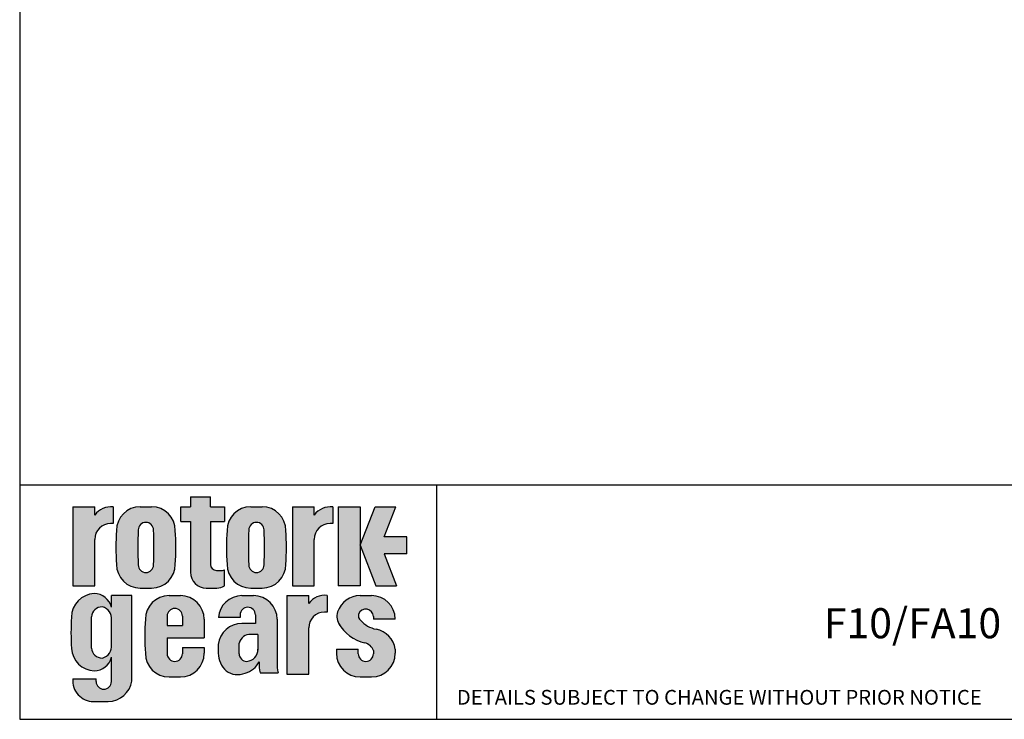
# Model space of a CAD drawing. Units: inches. Extents: x 0.3 to 11.4, y 0.3 to 7.9.
# Drawn here: x 0.3 to 4.4, y 0.3 to 3.3 of the extents above; entities that cross this region are included whole.
import ezdxf
from ezdxf.enums import TextEntityAlignment as Align

# ---------------------------------------------------------------- set-up
doc = ezdxf.new("R2010")
doc.units = ezdxf.units.IN
doc.header["$MEASUREMENT"] = 0
for name, color, linetype in [('BORDER', 7, 'Continuous'), ('Default', 7, 'Continuous'), ('DRG', 7, 'Continuous'), ('HID', 7, 'Continuous')]:
    doc.layers.add(name, color=color, linetype=linetype)
doc.styles.add('SEACAD_Arial', font='arial.ttf')

# ---------------------------------------------------------------- blocks, each defined once
blk = doc.blocks.new('SEANNOT_GROUP23')
at = {"layer": 'Default', "color": 7, "linetype": 'Continuous', "style": 'SEACAD_Arial'}
blk.add_text('          F10/FA10 INPUT F16/FA16 OUTPUT', height=0.125492125984252, dxfattribs=at).set_placement((3.309970029764064, 0.7998601788704242), align=Align.TOP_LEFT)
blk = doc.blocks.new('LOGO')
at = {"layer": 'DRG', "linetype": 'Continuous'}
h = blk.add_hatch(color=2, dxfattribs=at)
edge = h.paths.add_edge_path()
edge.add_arc((75.33119121015169, 68.89733173546755), 7.999999999999999, 180, 270)
edge.add_line((75.33119121015169, 60.89733173546755), (80.67580292826266, 60.89733173546755))
edge.add_arc((80.6049737250589, 67.94139513331004), 7.04441948842137, 270.5760989671171, 303.5789717876608)
edge.add_line((84.50114225615106, 62.07251817888528), (84.50114225615106, 70.21476458140917))
edge.add_arc((82.99175133088312, 73.02552615249358), 3.190398341080007, 279.1873789259816, 298.235987723486, ccw=False)
edge.add_line((83.50114225615124, 69.87605596530011), (80.48255603357892, 69.8760559653001))
edge.add_arc((80.48255603357893, 72.8760559653001), 2.999999999999999, 180, 270, ccw=False)
edge.add_line((77.48255603357893, 72.8760559653001), (77.48255603357892, 94.59335286083612))
edge.add_line((77.48255603357892, 94.59335286083612), (84.55362300688101, 94.59335286083613))
edge.add_line((84.55362300688101, 94.59335286083615), (84.55362300688101, 101.9948050433795))
edge.add_line((84.55362300688101, 101.9948050433795), (77.48255603357892, 101.9948050433795))
edge.add_line((77.48255603357893, 101.9948050433795), (77.48255603357892, 107.1280725498991))
edge.add_line((77.48255603357892, 107.1280725498991), (67.33119121015169, 107.1280725498991))
edge.add_line((67.33119121015169, 107.1280725498991), (67.33119121015169, 101.9948050433795))
edge.add_line((67.33119121015169, 101.9948050433795), (62.47898963726855, 101.9948050433795))
edge.add_line((62.47898963726855, 101.9948050433795), (62.47898963726856, 94.59335286083612))
edge.add_line((62.47898963726857, 94.59335286083612), (67.33119121015169, 94.59335286083613))
edge.add_line((67.33119121015167, 94.59335286083615), (67.33119121015169, 68.89733173546756))
h = blk.add_hatch(color=2, dxfattribs=at)
edge = h.paths.add_edge_path()
edge.add_arc((26.82166172721145, 85.5694278750327), 7.999999999999999, 90, 180, ccw=False)
edge.add_line((26.82166172721145, 93.56942787503269), (28.19127941113356, 93.56942787503272))
edge.add_line((28.19127941113356, 93.56942787503273), (28.19127941113356, 102.0369718403326))
edge.add_arc((27.08335451093996, 91.84413968550682), 10.2528691067876, 83.79650564491588, 143.686934044671)
edge.add_line((18.82166172721145, 97.91585750406591), (18.82166172721144, 102.0369718403326))
edge.add_line((18.82166172721144, 102.0369718403326), (7.780267321405971, 102.0369718403326))
edge.add_line((7.78026732140597, 102.0369718403326), (7.780267321405971, 62.11569608183866))
edge.add_line((7.780267321405971, 62.11569608183866), (18.82166172721145, 62.11569608183867))
edge.add_line((18.82166172721145, 62.11569608183868), (18.82166172721145, 85.5694278750327))
h = blk.add_hatch(color=2, dxfattribs=at)
edge = h.paths.add_edge_path()
edge.add_arc((41.83814289966585, 72.89733173546755), 12, 180.0000000000017, 270)
edge.add_line((41.83814289966585, 60.89733173546755), (47.65019692711665, 60.89733173546755))
edge.add_arc((47.65019692711666, 72.89733173546755), 12, 270, 359.9998309313703)
edge.add_arc((-63.67357807833094, 81.49681671875543), 123.6232390473973, 356.0111507771945, 363.9888492228056)
edge.add_arc((47.65019692711666, 90.09630170204377), 12, 0.0001690686277512782, 90)
edge.add_line((47.65019692711666, 102.0963017020438), (41.83814289966585, 102.0963017020438))
edge.add_arc((41.83814289966585, 90.09630170204377), 12, 90, 179.9999999999989)
edge.add_arc((153.1619203742146, 81.49681671875561), 123.6232390473968, 176.0111672283898, 183.9888327716102)
edge = h.paths.add_edge_path()
edge.add_arc((-128.9478892023153, 81.49681671875507), 177.7732442380865, 357.1493405932249, 362.8506594067752)
edge.add_arc((44.74417114794209, 90.33799008833445), 3.861199322392394, 4.217456445372873e-12, 180.000000000004)
edge.add_arc((218.4362314981994, 81.49681671875591), 177.7732442380864, 177.1493405932253, 182.8506594067747)
edge.add_arc((44.74417114794209, 72.65564334917653), 3.861199322392394, 179.9999999999844, 359.9999999999844)
h = blk.add_hatch(color=2, dxfattribs=at)
edge = h.paths.add_edge_path()
edge.add_arc((97.84978273670002, 72.89733173546755), 12, 180.0000000000004, 270)
edge.add_line((97.84978273670002, 60.89733173546755), (103.6618367641508, 60.89733173546755))
edge.add_arc((103.6618367641508, 72.89733173546755), 12, 270, 359.9998309313703)
edge.add_arc((-7.66193824129678, 81.49681671875545), 123.6232390473974, 356.0111507771945, 363.9888492228055)
edge.add_arc((103.6618367641508, 90.09630170204377), 12, 0.0001690686275477229, 89.99999999999993)
edge.add_line((103.6618367641508, 102.0963017020438), (97.84978273670002, 102.0963017020438))
edge.add_arc((97.84978273670002, 90.09630170204377), 12, 90, 179.9999999999989)
edge.add_arc((209.1735602112487, 81.49681671875574), 123.6232390473968, 176.0111672283898, 183.9888327716102)
edge = h.paths.add_edge_path()
edge.add_arc((-72.93624936528111, 81.49681671875508), 177.7732442380865, 357.1493405932249, 362.8506594067752)
edge.add_arc((100.7558109849763, 90.33799008833489), 3.861199322392394, 0, 179.9999999999979)
edge.add_arc((274.4478713352337, 81.49681671875629), 177.7732442380865, 177.1493405932252, 182.8506594067748)
edge.add_arc((100.7558109849763, 72.65564334917654), 3.861199322392394, 179.9999999999846, 359.9999999999844)
h = blk.add_hatch(color=2, dxfattribs=at)
edge = h.paths.add_edge_path()
edge.add_line((119.0096173095521, 62.11569608183867), (130.0510117153576, 62.11569608183866))
edge.add_line((130.0510117153576, 62.11569608183866), (130.0510117153576, 85.56942787503272))
edge.add_arc((138.0510117153576, 85.5694278750327), 7.999999999999999, 90, 179.9999999999999, ccw=False)
edge.add_line((138.0510117153576, 93.56942787503269), (139.4206293992797, 93.56942787503272))
edge.add_line((139.4206293992797, 93.56942787503273), (139.4206293992797, 102.0369718403325))
edge.add_arc((138.3127044990861, 91.84413968550676), 10.25286910678759, 83.79650564491584, 143.6869340446711)
edge.add_line((130.0510117153576, 97.91585750406584), (130.0510117153576, 102.0369718403326))
edge.add_line((130.0510117153576, 102.0369718403326), (119.0096173095521, 102.0369718403326))
edge.add_line((119.0096173095521, 102.0369718403326), (119.0096173095521, 62.11569608183867))
for points in [[(153.2899770207527, 102.0369718403326), (142.1198708269066, 102.0369718403326), (142.1198708269066, 62.11569608183868), (153.2899770207527, 62.11569608183867)], [(161.3332883364623, 62.11569608183868), (171.7807280496357, 62.11569608183867), (165.4162645291251, 78.31140447718235), (176.9709164189357, 78.31140447718234), (176.9709164189357, 86.85576308449683), (165.4162645291251, 86.85576308449687), (171.3820578717338, 102.0369718403326), (160.9346181585602, 102.0369718403326), (153.2899770207528, 82.58358378083958)]]:
    blk.add_hatch(color=2, dxfattribs=at).paths.add_polyline_path(points)
h = blk.add_hatch(color=2, dxfattribs=at)
edge = h.paths.add_edge_path()
edge.add_line((37.63977994729383, 57.06060729124669), (27.26712190889702, 57.06060729124669))
edge.add_line((27.26712190889702, 57.06060729124669), (27.26712190889702, 51.25583855281897))
edge.add_arc((18.44416731867534, 49.02941608298459), 9.099532115185776, 14.16259201450464, 89.12557427059045)
edge.add_arc((19.13758448341457, 46.03280769470813), 12.10778693264987, 92.62512383068815, 179.3496996553154)
edge.add_arc((130.4096373956735, 38.40409586610174), 123.6232390473968, 176.3982523105065, 183.7888327716502)
edge.add_arc((19.13758448341456, 31.0402274344309), 12.10778693264987, 183.8125848662378, 267.3748761693118)
edge.add_arc((18.44416731867534, 28.04361904615444), 9.09953211518577, 270.8744257294095, 345.8374079854954)
edge.add_line((27.26712190889702, 25.81719657632006), (27.26712190889702, 13.51984597021351))
edge.add_arc((23.40592258650463, 13.51984597021351), 3.861199322392394, 180, 360, ccw=False)
edge.add_line((19.54472326411223, 13.51984597021351), (19.54472326411224, 14.84602730693677))
edge.add_line((19.54472326411224, 14.84602730693677), (7.727927309456847, 14.84602730693677))
edge.add_arc((18.24911022115703, 13.95076893658401), 10.55920344586364, 175.1363584683589, 269.1940557757122)
edge.add_line((18.10058534785313, 3.392610111620795), (25.69916102541525, 3.392610111620797))
edge.add_arc((25.37935180063345, 15.82074347040525), 12.43224745265258, 271.4740488718725, 350.4632534986162)
edge.add_line((37.63977994729384, 13.76096717561878), (37.63977994729383, 57.06060729124668))
edge = h.paths.add_edge_path()
edge.add_arc((22.55482592742026, 46.07407095019317), 5.303899731193614, 88.60601760951312, 177.4204129468272)
edge.add_line((17.25630080752625, 46.31278398378763), (17.25630080752626, 30.5191262631974))
edge.add_arc((22.55482592742026, 30.75783929679181), 5.303899731193611, 182.5795870531721, 271.3939823904855)
edge.add_arc((21.07911620370662, 31.57777882951055), 6.329089265508562, 284.6876648134129, 364.6097118352218)
edge.add_line((27.3877325751714, 32.08643432044938), (27.38773257517141, 44.7454759265356))
edge.add_arc((21.07911620370663, 45.25413141747446), 6.329089265508562, 355.390288164778, 435.3123351865859)
h = blk.add_hatch(color=2, dxfattribs=at)
edge = h.paths.add_edge_path()
edge.add_line((74.28053642153917, 35.62972293482084), (74.28053642153917, 45.06060729124669))
edge.add_arc((62.28053642153917, 45.06060729124669), 12, 0, 90)
edge.add_line((62.28053642153917, 57.06060729124669), (56.46848239408837, 57.06060729124669))
edge.add_arc((56.46848239408836, 45.0606072912467), 11.99999999999999, 90, 179.9999999999988)
edge.add_arc((167.7922598686371, 36.46112230795861), 123.6232390473968, 176.0111672283898, 183.9888327716102)
edge.add_arc((56.46848239408836, 27.86163732467048), 12, 180.0000000000009, 270)
edge.add_line((56.46848239408836, 15.86163732467048), (62.28053642153917, 15.86163732467048))
edge.add_arc((62.28053642153917, 27.86163732467048), 12, 270, 360)
edge.add_line((74.28053642153917, 27.86163732467048), (74.28053642153918, 30.81688778835382))
edge.add_line((74.2805364215392, 30.81688778835382), (63.235709964757, 30.81688778835382))
edge.add_line((63.23570996475699, 30.81688778835381), (63.235709964757, 27.61994893837937))
edge.add_arc((59.3745106423646, 27.61994893837937), 3.861199322392394, 180.0000000000001, 360, ccw=False)
edge.add_line((55.51331131997221, 27.61994893837936), (55.51331131997222, 35.62972293482085))
edge.add_line((55.51331131997222, 35.62972293482085), (74.28053642153917, 35.62972293482084))
edge = h.paths.add_edge_path()
edge.add_line((63.23570996475696, 41.92343128252764), (63.23570996475699, 46.69061407390313))
edge.add_arc((59.3745106423646, 46.69061407390313), 3.861199322392394, 0, 179.9999999999998)
edge.add_line((55.51331131997221, 46.69061407390314), (55.5133113199722, 41.92343128252763))
edge.add_line((55.5133113199722, 41.92343128252763), (63.23570996475696, 41.92343128252764))
h = blk.add_hatch(color=2, dxfattribs=at)
edge = h.paths.add_edge_path()
edge.add_arc((99.25231297796016, 45.06060729124669), 12, 0, 90)
edge.add_line((99.25231297796016, 57.06060729124669), (93.44025895050933, 57.06060729124669))
edge.add_arc((93.44025895050935, 45.06060729124669), 12, 90.00000000000007, 175.9378258643447)
edge.add_line((81.47040574452451, 45.91067448104673), (92.4850878763932, 45.91067448104673))
edge.add_line((92.4850878763932, 45.91067448104673), (92.4850878763932, 47.31312997766827))
edge.add_arc((96.34628719878559, 47.31312997766826), 3.861199322392394, 0, 180, ccw=False)
edge.add_line((100.207486521178, 47.31312997766826), (100.207486521178, 42.94819642727491))
edge.add_line((100.207486521178, 42.94819642727492), (93.35817406851878, 42.94819642727492))
edge.add_arc((93.35817406851876, 30.94819642727491), 12.00000000000001, 90, 173.294572520036)
edge.add_line((81.44025895050935, 32.34937423181021), (81.44025895050936, 27.86163732467048))
edge.add_arc((93.44025895050935, 27.86163732467049), 12, 180, 227.9226718038583)
edge.add_arc((91.14619929364503, 26.57663601663593), 9.546067253988449, 232.9806885061113, 293.7559213557186)
edge.add_arc((92.42718702330534, 28.35354877633904), 10.82239003805157, 283.7076696554307, 333.6028219757388)
edge.add_line((102.1211660476033, 23.54201089202501), (102.1211660476033, 21.10260096837428))
edge.add_arc((118.8787520564477, 22.32230593019949), 16.80191563595413, 184.1629462292965, 195.2830733070366)
edge.add_line((102.6710305977499, 17.89352120355198), (111.8021775281068, 17.89352120355201))
edge.add_arc((128.0098989868046, 22.32230593019952), 16.80191563595413, 175.8370537707036, 195.2830733070366, ccw=False)
edge.add_line((111.2523129779602, 23.54201089202471), (111.2523129779602, 45.06060729124669))
edge = h.paths.add_edge_path()
edge.add_line((101.5095597489035, 37.38473087155557), (97.96902139366867, 37.38473087155557))
edge.add_arc((97.61764886040626, 31.59733678395474), 5.798050791630614, 86.52564160508499, 165.5788481051399)
edge.add_line((92.00228719158851, 33.04132650368983), (92.0022871915885, 27.61994893837936))
edge.add_arc((95.86348651398086, 27.61994893837936), 3.861199322392393, 180, 269.9999999999977)
edge.add_arc((95.53000566863949, 29.73425450198635), 5.984803097580733, 273.1942481591612, 362.3998464036047)
edge.add_line((101.5095597489035, 29.98485601437275), (101.5095597489035, 37.38473087155557))
h = blk.add_hatch(color=2, dxfattribs=at)
edge = h.paths.add_edge_path()
edge.add_line((116.193140813194, 17.28637227261407), (127.2345352189994, 17.28637227261407))
edge.add_line((127.2345352189994, 17.28637227261407), (127.2345352189994, 40.7401040658081))
edge.add_arc((135.2345352189994, 40.74010406580811), 7.999999999999999, 90, 180.0000000000001, ccw=False)
edge.add_line((135.2345352189994, 48.74010406580811), (136.6041529029215, 48.74010406580811))
edge.add_line((136.6041529029215, 48.74010406580811), (136.6041529029216, 57.20764803110801))
edge.add_arc((135.496228002728, 47.01481587628223), 10.25286910678759, 83.79650564491614, 143.6869340446716)
edge.add_line((127.2345352189994, 53.08653369484123), (127.2345352189994, 57.20764803110801))
edge.add_line((127.2345352189994, 57.20764803110801), (116.1931408131939, 57.20764803110801))
edge.add_line((116.1931408131939, 57.20764803110801), (116.1931408131939, 17.28637227261407))
h = blk.add_hatch(color=2, dxfattribs=at)
edge = h.paths.add_edge_path()
edge.add_arc((156.1862589146301, 46.42128852621928), 3.861199322392391, 0, 161.4735686305297, ccw=False)
edge.add_line((160.0474582370225, 46.42128852621928), (160.0474582370225, 45.21828747592598))
edge.add_line((160.0474582370225, 45.21828747592598), (171.0912486890569, 45.21828747592598))
edge.add_arc((159.0922846938047, 45.06060729124669), 12, 0.7528890912795667, 90)
edge.add_line((159.0922846938047, 57.06060729124669), (153.2802306663538, 57.06060729124669))
edge.add_arc((153.2802306663538, 45.06060729124669), 12, 89.99999999999987, 161.6291304377143)
edge.add_arc((149.1527527298422, 46.50373678022962), 7.628356859807197, 162.1454311999394, 206.373970076043)
edge.add_arc((160.2892884339439, 53.28387098372699), 20.64845099899746, 209.5034487488994, 257.2400493880098)
edge.add_arc((153.8611380906756, 26.69983640678763), 6.710633878512934, 22.79924977232048, 73.84102403877512, ccw=False)
edge.add_line((160.0474582370225, 29.30023062658356), (160.0474582370225, 27.61994893837936))
edge.add_arc((156.1862589146301, 27.61994893837936), 3.861199322392394, 180, 360, ccw=False)
edge.add_line((152.3250595922377, 27.61994893837936), (152.3250595922377, 29.95929893143897))
edge.add_line((152.3250595922377, 29.95929893143897), (141.2802306663538, 29.95929893143898))
edge.add_line((141.2802306663539, 29.95929893143898), (141.2802306663538, 27.86163732467048))
edge.add_arc((153.2802306663538, 27.86163732467048), 12, 180, 270)
edge.add_line((153.2802306663538, 15.86163732467048), (159.0922846938047, 15.86163732467048))
edge.add_arc((159.0922846938047, 27.86163732467048), 12, 270, 360)
edge.add_line((171.0922846938047, 27.86163732467048), (171.0922846938047, 29.95929893143904))
edge.add_arc((159.223234097084, 28.1913515531255), 12, 8.472166775742338, 79.48661276821494)
edge.add_arc((164.6822420487512, 54.77509540618588), 15.14236331012174, 222.291504519959, 257.5309354565224, ccw=False)
edge.add_arc((155.3537321415247, 46.85062666225715), 2.938857360854807, 164.2539971001723, 230.4135202949475, ccw=False)
at = {"layer": 'DRG', "color": 7, "linetype": 'Continuous'}
for p, q in [((67.3311912101517, 107.1280725498991), (77.48255603357893, 107.1280725498991)), ((67.3311912101517, 107.1280725498991), (67.3311912101517, 101.9948050433795)), ((77.48255603357893, 101.9948050433795), (77.48255603357893, 107.1280725498991)), ((7.780267321405972, 102.0369718403326), (7.780267321405972, 62.11569608183867)), ((7.780267321405972, 102.0369718403326), (18.82166172721145, 102.0369718403326)), ((18.82166172721145, 97.91585750406591), (18.82166172721145, 102.0369718403327)), ((28.19127941113356, 102.0369718403326), (28.19127941113356, 93.5694278750327)), ((41.83814289966585, 102.0963017020438), (47.65019692711667, 102.0963017020438)), ((62.47898963726857, 101.9948050433795), (67.3311912101517, 101.9948050433795)), ((62.47898963726857, 94.59335286083615), (62.47898963726857, 101.9948050433795)), ((77.48255603357893, 101.9948050433795), (84.55362300688103, 101.9948050433795)), ((84.55362300688103, 101.9948050433795), (84.55362300688103, 94.59335286083615)), ((97.84978273670002, 102.0963017020438), (103.6618367641508, 102.0963017020438)), ((119.0096173095521, 102.0369718403326), (119.0096173095521, 62.11569608183867)), ((119.0096173095521, 102.0369718403326), (130.0510117153576, 102.0369718403326)), ((130.0510117153576, 97.91585750406585), (130.0510117153576, 102.0369718403326)), ((139.4206293992797, 102.0369718403326), (139.4206293992797, 93.5694278750327)), ((142.1198708269067, 102.0369718403326), (142.1198708269067, 62.11569608183867)), ((142.1198708269067, 102.0369718403326), (153.2899770207528, 102.0369718403326)), ((153.2899770207528, 102.0369718403326), (153.2899770207528, 62.11569608183867)), ((153.2899770207528, 82.5835837808396), (160.9346181585603, 102.0369718403326)), ((160.9346181585603, 102.0369718403326), (171.3820578717338, 102.0369718403326)), ((165.4162645291251, 86.85576308449684), (171.3820578717338, 102.0369718403326)), ((28.19127941113356, 93.5694278750327), (26.82166172721145, 93.5694278750327)), ((62.47898963726857, 94.59335286083615), (67.3311912101517, 94.59335286083615)), ((67.3311912101517, 94.59335286083615), (67.3311912101517, 68.89733173546756)), ((77.48255603357893, 94.59335286083615), (84.55362300688103, 94.59335286083615)), ((77.48255603357893, 94.59335286083615), (77.48255603357893, 72.87605596530011)), ((139.4206293992797, 93.5694278750327), (138.0510117153576, 93.5694278750327)), ((18.82166172721145, 62.11569608183868), (18.82166172721145, 85.56942787503272)), ((130.0510117153576, 62.11569608183868), (130.0510117153576, 85.56942787503272)), ((176.9709164189357, 86.85576308449684), (165.4162645291251, 86.85576308449684)), ((176.9709164189357, 78.31140447718235), (176.9709164189357, 86.85576308449684)), ((153.2899770207528, 82.5835837808396), (161.3332883364623, 62.11569608183868)), ((165.4162645291251, 78.31140447718235), (171.7807280496357, 62.11569608183868)), ((176.9709164189357, 78.31140447718235), (165.4162645291251, 78.31140447718235)), ((80.48255603357893, 69.87605596530011), (83.50114225615108, 69.87605596530011)), ((84.50114225615107, 62.07251817888528), (84.50114225615107, 70.21476458140921)), ((7.780267321405972, 62.11569608183868), (18.82166172721145, 62.11569608183868)), ((41.83814289966585, 60.89733173546756), (47.65019692711667, 60.89733173546756)), ((75.3311912101517, 60.89733173546756), (80.67580292826483, 60.89733173546756)), ((97.84978273670002, 60.89733173546756), (103.6618367641508, 60.89733173546756)), ((119.0096173095521, 62.11569608183868), (130.0510117153576, 62.11569608183868)), ((153.2899770207528, 62.11569608183868), (142.1198708269067, 62.11569608183868)), ((161.3332883364623, 62.11569608183868), (171.7807280496357, 62.11569608183868)), ((37.63977994729385, 57.0606072912467), (27.26712190889702, 57.0606072912467)), ((27.26712190889702, 51.25583855281911), (27.26712190889702, 57.0606072912467)), ((37.63977994729385, 13.76096717561859), (37.63977994729385, 57.0606072912467)), ((56.46848239408837, 57.0606072912467), (62.28053642153918, 57.0606072912467)), ((93.44025895050936, 57.0606072912467), (99.25231297796017, 57.0606072912467)), ((116.193140813194, 57.20764803110801), (116.193140813194, 17.28637227261407)), ((116.193140813194, 57.20764803110801), (127.2345352189994, 57.20764803110801)), ((127.2345352189994, 53.08653369484131), (127.2345352189994, 57.20764803110808)), ((136.6041529029216, 57.20764803110801), (136.6041529029216, 48.74010406580811)), ((153.2802306663539, 57.0606072912467), (159.0922846938047, 57.0606072912467)), ((17.25630080752626, 30.5191262631979), (17.25630080752626, 46.3127839837872)), ((55.51331131997222, 46.69061407390313), (55.51331131997222, 41.92343128252764)), ((63.235709964757, 46.69061407390313), (63.235709964757, 41.92343128252764)), ((74.28053642153918, 45.0606072912467), (74.28053642153918, 35.62972293482084)), ((92.48508787639321, 45.91067448104673), (81.47040574452454, 45.91067448104673)), ((92.48508787639321, 47.31312997766827), (92.48508787639321, 45.91067448104672)), ((100.207486521178, 47.31312997766827), (100.207486521178, 42.94819642727492)), ((111.2523129779602, 45.0606072912467), (111.2523129779602, 21.10260096837424)), ((136.6041529029216, 48.74010406580811), (135.2345352189994, 48.74010406580811)), ((160.0474582370225, 46.42128852621931), (160.0474582370225, 45.21828747592599)), ((171.0912486890569, 45.21828747592599), (160.0474582370225, 45.21828747592599)), ((27.38773257517141, 32.08643432044937), (27.38773257517141, 44.74547592653562)), ((55.51331131997222, 41.92343128252764), (63.235709964757, 41.92343128252764)), ((100.207486521178, 42.94819642727492), (93.35817406851878, 42.94819642727492)), ((127.2345352189994, 17.28637227261407), (127.2345352189994, 40.74010406580811)), ((55.51331131997222, 35.62972293482085), (74.28053642153918, 35.62972293482085)), ((55.51331131997222, 35.62972293482085), (55.51331131997222, 27.61994893837937)), ((101.5095597489035, 37.38473087155558), (97.2662763271436, 37.38473087155558)), ((101.5095597489035, 37.38473087155558), (101.5095597489035, 29.48365298960028)), ((63.235709964757, 30.81688778835382), (74.28053642153918, 30.81688778835382)), ((63.235709964757, 30.81688778835382), (63.235709964757, 27.61994893837937)), ((74.28053642153918, 30.81688778835382), (74.28053642153918, 27.86163732467048)), ((81.44025895050936, 32.34937423180986), (81.44025895050936, 27.86163732467048)), ((92.0022871915885, 27.61994893837937), (92.0022871915885, 33.04132650368979)), ((141.2802306663539, 29.95929893143898), (152.3250595922377, 29.95929893143898)), ((141.2802306663539, 29.95929893143898), (141.2802306663539, 27.86163732467048)), ((152.3250595922377, 27.61994893837937), (152.3250595922377, 29.95929893143898)), ((171.0922846938047, 29.95929893143915), (171.0922846938047, 27.86163732467048)), ((27.26712190889702, 13.51984597021351), (27.26712190889702, 25.81719657631999)), ((160.0474582370225, 29.30023062658344), (160.0474582370225, 27.61994893837937)), ((102.1211660476033, 23.54201089202508), (102.1211660476033, 21.10260096837434)), ((56.46848239408837, 15.86163732467048), (62.28053642153918, 15.86163732467048)), ((102.6710305977499, 17.89352120355198), (111.8021775281068, 17.89352120355201)), ((116.193140813194, 17.28637227261407), (127.2345352189994, 17.28637227261407)), ((153.2802306663539, 15.86163732467048), (159.0922846938047, 15.86163732467048)), ((7.727927309456845, 14.84602730693678), (19.54472326411224, 14.84602730693678)), ((19.54472326411224, 13.51984597021351), (19.54472326411224, 14.84602730693678)), ((18.10058534785412, 3.392610111620797), (25.69916102541464, 3.392610111620797))]:
    blk.add_line(p, q, dxfattribs=at)
at = {"layer": 'DRG', "color": 7, "linetype": 'Continuous', "const_width": 0.00035}
for points in [[(67.33119121015169, 68.89733173546755, 0.414213562373095), (75.33119121015169, 60.89733173546755), (80.67580292826267, 60.89733173546755, 0.1450058980834471), (84.50114225615106, 62.07251817888528), (84.50114225615106, 70.21476458140918, -0.08330715633035186), (83.50114225615124, 69.8760559653001), (80.48255603357893, 69.8760559653001, -0.414213562373095), (77.48255603357892, 72.8760559653001), (77.48255603357892, 94.59335286083615), (84.55362300688101, 94.59335286083615), (84.55362300688101, 101.9948050433795), (77.48255603357892, 101.9948050433795), (77.48255603357892, 107.1280725498991), (67.33119121015169, 107.1280725498991), (67.33119121015169, 101.9948050433795), (62.47898963726855, 101.9948050433795), (62.47898963726857, 94.59335286083615), (67.33119121015167, 94.59335286083615), (67.3311912101517, 68.89733173546756)], [(18.82166172721145, 85.5694278750327, -0.414213562373095), (26.82166172721145, 93.5694278750327), (28.19127941113356, 93.5694278750327), (28.19127941113356, 102.0369718403326, 0.2674368359602429), (18.82166172721145, 97.91585750406591), (18.82166172721144, 102.0369718403326), (7.780267321405971, 102.0369718403326), (7.780267321405971, 62.11569608183866), (18.82166172721145, 62.11569608183868), (18.82166172721145, 85.5694278750327)], [(29.83814289966585, 72.89733173546718, 0.414213562373086), (41.83814289966585, 60.89733173546755), (47.65019692711666, 60.89733173546755, 0.414212698102804), (59.65019692706442, 72.89729632581651, 0.03482334227009734), (59.65019692706441, 90.09633711169437, 0.4142126981028142), (47.65019692711666, 102.0963017020438), (41.83814289966585, 102.0963017020438, 0.4142135623730896), (29.83814289966588, 90.096301702044, 0.03482319853224118), (29.83814289966587, 72.8973317354673, 0.03482319853224118)], [(85.84978273670002, 72.89733173546746, 0.4142135623730929), (97.84978273670002, 60.89733173546755), (103.6618367641508, 60.89733173546755, 0.414212698102804), (115.6618367640986, 72.89729632581654, 0.03482334227009712), (115.6618367640986, 90.09633711169433, 0.4142126981028149), (103.6618367641508, 102.0963017020438), (97.84978273670002, 102.0963017020438, 0.4142135623730896), (85.8497827367, 90.09630170204402, 0.03482319853224085), (85.8497827367, 72.89733173546749, 0.03482319853224085)], [(119.0096173095521, 62.11569608183867), (130.0510117153576, 62.11569608183866), (130.0510117153576, 85.56942787503272, -0.4142135623730945), (138.0510117153576, 93.5694278750327), (139.4206293992797, 93.5694278750327), (139.4206293992797, 102.0369718403325, 0.2674368359602435), (130.0510117153576, 97.91585750406584), (130.0510117153576, 102.0369718403326), (119.0096173095521, 102.0369718403326), (119.0096173095521, 62.11569608183868)], [(40.8829718255497, 90.33799008833418, -0.9999999999999979), (48.60537047033446, 90.33799008833473, -0.02488182916915394), (48.60537047033448, 72.65564334917548, -0.9999999999999997), (40.8829718255497, 72.65564334917771, -0.02488182916914994), (40.8829718255497, 90.33799008833415, -0.02488182916914994)], [(96.89461166258386, 90.33799008833503, -0.9999999999999815), (104.6170103073686, 90.33799008833475, -0.02488182916915394), (104.6170103073686, 72.65564334917549, -0.9999999999999979), (96.89461166258391, 72.6556433491777, -0.02488182916915117), (96.89461166258391, 90.33799008833502, -0.02488182916915117)], [(37.63977994729383, 57.06060729124669), (27.26712190889702, 57.06060729124669), (27.26712190889702, 51.25583855281898, 0.3392741364964817), (18.58303542025672, 58.12788850233392, 0.3975671648689697), (7.030577403887605, 46.17022669896295, 0.03225867338393543), (7.056593447358274, 30.23514359210489, 0.3816743516282619), (18.58303542025671, 18.94514662680511, 0.3392741364964824), (27.26712190889702, 25.81719657632006), (27.26712190889702, 13.5198459702135, -0.9999999999999999), (19.54472326411223, 13.51984597021351), (19.54472326411224, 14.84602730693677), (7.727927309456847, 14.84602730693677, 0.4351117564205479), (18.10058534785312, 3.392610111620797), (25.69916102541525, 3.392610111620794, 0.3589835117613412), (37.63977994729384, 13.76096717561878), (37.63977994729383, 57.06060729124669)], [(74.28053642153917, 35.62972293482084), (74.28053642153917, 45.06060729124669, 0.414213562373095), (62.28053642153917, 57.06060729124669), (56.46848239408836, 57.06060729124669, 0.4142135623730892), (44.46848239408838, 45.06060729124695, 0.03482319853224096), (44.46848239408837, 27.8616373246703, 0.4142135623730906), (56.46848239408836, 15.86163732467048), (62.28053642153917, 15.86163732467048, 0.414213562373095), (74.28053642153917, 27.86163732467048), (74.28053642153918, 30.81688778835382), (63.23570996475699, 30.81688778835381), (63.235709964757, 27.61994893837937, -0.9999999999999994), (55.51331131997221, 27.61994893837937), (55.51331131997222, 35.62972293482084), (74.28053642153917, 35.62972293482084)], [(111.2523129779602, 45.06060729124669, 0.414213562373095), (99.25231297796016, 57.06060729124669), (93.44025895050933, 57.06060729124669, 0.3935971290544442), (81.47040574452451, 45.91067448104673), (92.4850878763932, 45.91067448104673), (92.4850878763932, 47.31312997766826, -0.9999999999999999), (100.207486521178, 47.31312997766826), (100.207486521178, 42.94819642727492), (93.35817406851876, 42.94819642727492, 0.3803366342075343), (81.44025895050936, 32.34937423181021), (81.44025895050935, 27.86163732467049, 0.2122039348518762), (85.39866332968482, 18.95474449545468, 0.2715779457989352), (94.99174926948996, 17.8394084585973, 0.2212147422997974), (102.1211660476033, 23.542010892025), (102.1211660476033, 21.10260096837429, 0.04855882035004404), (102.6710305977499, 17.89352120355198), (111.8021775281068, 17.89352120355202, -0.08505347613912465), (111.2523129779602, 23.54201089202471), (111.2523129779602, 45.06060729124669)], [(116.193140813194, 17.28637227261407), (127.2345352189994, 17.28637227261407), (127.2345352189994, 40.7401040658081, -0.4142135623730955), (135.2345352189994, 48.7401040658081), (136.6041529029215, 48.74010406580811), (136.6041529029215, 57.20764803110801, 0.2674368359602442), (127.2345352189994, 53.08653369484122), (127.2345352189994, 57.20764803110801), (116.1931408131939, 57.20764803110801), (116.193140813194, 17.28637227261407)], [(152.5251578409421, 47.64815409973751, -0.8501159182110918), (160.0474582370225, 46.42128852621928), (160.0474582370225, 45.21828747592598), (171.0912486890569, 45.21828747592599, 0.4103700463812955), (159.0922846938047, 57.06060729124669), (153.2802306663538, 57.06060729124669, 0.3231315706904768), (141.8917942032017, 48.84260609145102, 0.1954153765693984), (142.3184035466635, 43.11500550983494, 0.2113556324406552), (155.7287307174324, 33.14535460410344, -0.2264685134690154), (160.0474582370225, 29.30023062658355), (160.0474582370225, 27.61994893837936, -0.9999999999999999), (152.3250595922377, 27.61994893837936), (152.3250595922377, 29.95929893143897), (141.2802306663538, 29.95929893143898), (141.2802306663538, 27.86163732467048, 0.414213562373095), (153.2802306663538, 15.86163732467048), (159.0922846938047, 15.86163732467048, 0.414213562373095), (171.0922846938047, 27.86163732467048), (171.0922846938047, 29.95929893143904, 0.3201720163042319), (161.4128172083948, 39.98989916707625, -0.1549843570040392), (153.480968354908, 44.58575616110543, -0.2969707756967669), (152.5251578409421, 47.64815409973751, -0.2969707756967669)], [(27.38773257517141, 32.08643432044938, -0.363585088870451), (22.68385486292615, 25.45550925308858, -0.4081657147783186), (17.25630080752626, 30.5191262631974), (17.25630080752625, 46.31278398378763, -0.4081657147783224), (22.68385486292628, 51.3764009938964, -0.3635850888704462), (27.38773257517141, 44.74547592653561), (27.38773257517141, 32.08643432044938)], [(63.23570996475696, 41.92343128252764), (55.5133113199722, 41.92343128252763), (55.51331131997221, 46.69061407390314, -0.9999999999999981), (63.23570996475699, 46.69061407390313), (63.23570996475696, 41.92343128252764)], [(101.5095597489035, 37.38473087155557), (101.5095597489035, 29.98485601437275, -0.4101584254678066), (95.8634865139807, 23.75874961598697, -0.414213562373083), (92.0022871915885, 27.61994893837936), (92.00228719158851, 33.04132650368983, -0.3592987923427883), (97.96902139366867, 37.38473087155557), (101.5095597489035, 37.38473087155557)]]:
    blk.add_lwpolyline(points, format="xyb", close=True, dxfattribs=at)
for points in [[(153.2899770207527, 102.0369718403326), (142.1198708269066, 102.0369718403326), (142.1198708269066, 62.11569608183868), (153.2899770207527, 62.11569608183867), (153.2899770207527, 102.0369718403326)], [(161.3332883364623, 62.11569608183868), (171.7807280496357, 62.11569608183867), (165.4162645291251, 78.31140447718235), (176.9709164189357, 78.31140447718234), (176.9709164189357, 86.85576308449684), (165.4162645291251, 86.85576308449687), (171.3820578717338, 102.0369718403326), (160.9346181585603, 102.0369718403326), (153.2899770207527, 82.58358378083958), (161.3332883364623, 62.11569608183868)]]:
    blk.add_lwpolyline(points, close=True, dxfattribs=at)
at = {"layer": 'DRG', "color": 7, "linetype": 'Continuous'}
for centre, radius, start, end in [((27.08335451093996, 91.84413968550682), 10.2528691067876, 83.79650564491531, 143.686934044669), ((41.83814289966585, 90.09630170204377), 12, 90, 180), ((47.65019692711666, 90.09630170204377), 12, 0, 90), ((97.84978273670002, 90.09630170204377), 12, 90, 180), ((103.6618367641508, 90.09630170204377), 12, 0, 90), ((138.3127044990862, 91.84413968550676), 10.2528691067876, 83.79650564491551, 143.686934044669), ((26.82166172721145, 85.5694278750327), 7.999999999999999, 90, 180), ((153.1619203742146, 81.49681671875558), 123.6232390473968, 176.0111672283904, 183.9888327716095), ((218.4362314981994, 81.4968167187557), 177.7732442380865, 177.1493405932254, 182.8506594067746), ((44.74417114794209, 90.33799008833488), 3.861199322392394, 0, 180), ((-128.9478892023153, 81.49681671875565), 177.7732442380865, 357.1493405932254, 2.850659406774619), ((-63.6735780783304, 81.49681671875568), 123.6232390473968, 356.0111672283904, 3.988832771609562), ((209.1735602112488, 81.49681671875558), 123.6232390473968, 176.0111672283904, 183.9888327716095), ((274.4478713352337, 81.4968167187557), 177.7732442380865, 177.1493405932254, 182.8506594067746), ((100.7558109849763, 90.33799008833488), 3.861199322392394, 0, 180), ((-72.93624936528106, 81.49681671875565), 177.7732442380865, 357.1493405932254, 2.850659406774619), ((-7.661938241296226, 81.49681671875568), 123.6232390473968, 356.0111672283904, 3.988832771609562), ((138.0510117153576, 85.5694278750327), 7.999999999999999, 90, 180), ((41.83814289966585, 72.89733173546755), 12, 180, 270), ((44.74417114794209, 72.65564334917643), 3.861199322392394, 180, 0), ((47.65019692711666, 72.89733173546755), 12, 270, 0), ((80.48255603357893, 72.8760559653001), 3, 180, 270), ((82.99175133088313, 73.0255261524936), 3.190398341080022, 279.1873789259776, 298.2359877234844), ((97.84978273670002, 72.89733173546755), 12, 180, 270), ((100.7558109849763, 72.65564334917643), 3.861199322392394, 180, 0), ((103.6618367641508, 72.89733173546755), 12, 270, 0), ((75.33119121015169, 68.89733173546755), 7.999999999999999, 180, 270), ((80.60497372505891, 67.94139513331002), 7.044419488421358, 270.5760989671356, 303.5789717876613), ((19.13758448341457, 46.03280769470813), 12.10778693264987, 92.62512383069038, 179.3496996553125), ((18.44416731867534, 49.02941608298459), 9.099532115185776, 14.16259201450602, 89.12557427059157), ((56.46848239408836, 45.06060729124669), 12, 90, 180), ((62.28053642153917, 45.06060729124669), 12, 0, 90), ((93.44025895050933, 45.06060729124669), 12, 89.99999999999993, 175.9378258643453), ((99.25231297796016, 45.06060729124669), 12, 0, 90), ((135.496228002728, 47.01481587628222), 10.2528691067876, 83.79650564491551, 143.686934044669), ((153.2802306663538, 45.06060729124669), 12, 90, 161.6291304377308), ((159.0922846938047, 45.06060729124669), 12, 0.7528890912801097, 90), ((22.55482592742026, 46.07407095019317), 5.303899731193611, 88.60601760951558, 177.4204129468335), ((21.07911620370663, 45.25413141747446), 6.329089265508557, 355.3902881647776, 75.3123351865856), ((59.3745106423646, 46.69061407390313), 3.861199322392394, 0, 180), ((96.34628719878559, 47.31312997766826), 3.861199322392394, 0, 180), ((156.1862589146301, 46.42128852621929), 3.861199322392394, 3.163092334029661e-13, 161.4735686305321), ((130.4096373956735, 38.40409586610193), 123.6232390473968, 176.398252310506, 183.7888327716103), ((167.7922598686371, 36.46112230795852), 123.6232390473968, 176.0111672283904, 183.9888327716095), ((135.2345352189994, 40.74010406580811), 7.999999999999999, 90, 180), ((149.1527527298423, 46.50373678022959), 7.628356859807194, 162.1454311999759, 216.2937260355803), ((155.3537321415247, 46.85062666225718), 2.938857360854815, 164.253997100178, 230.4135202949497), ((93.35817406851876, 30.94819642727492), 12, 90, 173.2945725200374), ((160.2892884339439, 53.28387098372701), 20.64845099899748, 209.503448748896, 257.2400493880095), ((164.6822420487512, 54.77509540618586), 15.14236331012172, 222.291504519959, 257.5309354565247), ((159.223234097084, 28.1913515531255), 12, 8.472166775741474, 79.48661276821217), ((97.61764886040623, 31.59733678395474), 5.798050791630608, 86.52564160507879, 165.5788481051405), ((19.13758448341457, 31.0402274344309), 12.10778693264987, 183.8125848658395, 267.3748761693096), ((22.55482592742026, 30.75783929679181), 5.303899731193613, 182.5795870531666, 271.3939823904844), ((21.07911620370663, 31.57777882951055), 6.329089265508555, 284.6876648134145, 4.609711835222394), ((95.53000566863946, 29.73425450198635), 5.984803097580735, 273.1942481591635, 2.399846403601474), ((153.8611380906756, 26.69983640678762), 6.710633878512948, 22.79924977231927, 73.84102403877286), ((18.44416731867533, 28.04361904615444), 9.099532115185776, 270.8744257294084, 345.837407985494), ((56.46848239408836, 27.86163732467048), 12, 180, 270), ((59.3745106423646, 27.61994893837936), 3.861199322392394, 180, 0), ((62.28053642153917, 27.86163732467048), 12, 270, 0), ((93.44025895050935, 27.86163732467048), 12, 180, 227.9226718038605), ((95.86348651398086, 27.61994893837936), 3.861199322392394, 180, 270), ((153.2802306663538, 27.86163732467048), 12, 180, 270), ((156.1862589146301, 27.61994893837936), 3.861199322392394, 180, 0), ((159.0922846938047, 27.86163732467048), 12, 270, 0), ((92.42718702330535, 28.35354877633904), 10.82239003805157, 283.7076696554302, 333.6028219757396), ((118.8787520564477, 22.32230593019948), 16.80191563595413, 175.8370537707021, 195.2830733070363), ((128.0098989868046, 22.3223059301995), 16.80191563595413, 175.8370537707021, 195.2830733070363), ((91.14619929364504, 26.57663601663594), 9.546067253988458, 232.98068850611, 293.7559213557169), ((18.24911022115702, 13.95076893658401), 10.55920344586364, 175.136358468359, 269.1940557757168), ((23.40592258650463, 13.51984597021351), 3.861199322392394, 180, 0), ((25.37935180063345, 15.82074347040526), 12.43224745265258, 271.4740488718647, 350.4632534986161)]:
    blk.add_arc(centre, radius, start, end, dxfattribs=at)
blk = doc.blocks.new('ROTORK_GEARS_LOGO')
at = {"color": 7}
blk.add_blockref('LOGO', (16.59293713243801, 3.172089893972042), dxfattribs=at)

msp = doc.modelspace()

# ---------------------------------------------------------------- linework, layer by layer
at = {"layer": 'BORDER', "color": 7, "linetype": 'Continuous'}
for p, q in [((0.3373546915443297, 7.917902861449586), (0.3373546915443306, 0.3359187770679224)), ((0.3373546915443305, 1.314718816751645), (11.38990995686512, 1.314718816751645)), ((2.078558224865039, 0.3359187770679223), (2.078558224865039, 1.314718816751634)), ((0.3373546915443306, 0.3359187770679223), (11.38990995686512, 0.3359187770679223))]:
    msp.add_line(p, q, dxfattribs=at)

# ---------------------------------------------------------------- block references
at = {"color": 7, "xscale": 0.0082368, "yscale": 0.0082368, "zscale": 0.0082368}
msp.add_blockref('ROTORK_GEARS_LOGO', (0.3588872877983686, 0.3560478626541401), dxfattribs=at)
at = {"layer": 'Default'}
msp.add_blockref('SEANNOT_GROUP23', (0, 0), dxfattribs=at)

# ---------------------------------------------------------------- texts
at = {"layer": 'HID', "color": 7, "linetype": 'Continuous', "style": 'SEACAD_Arial'}
msp.add_text('DETAILS SUBJECT TO CHANGE WITHOUT PRIOR NOTICE', height=0.06177600000000002, dxfattribs=at).set_placement((2.161881638327616, 0.4586790023938475), align=Align.TOP_LEFT)

doc.saveas('drawing.dxf')
